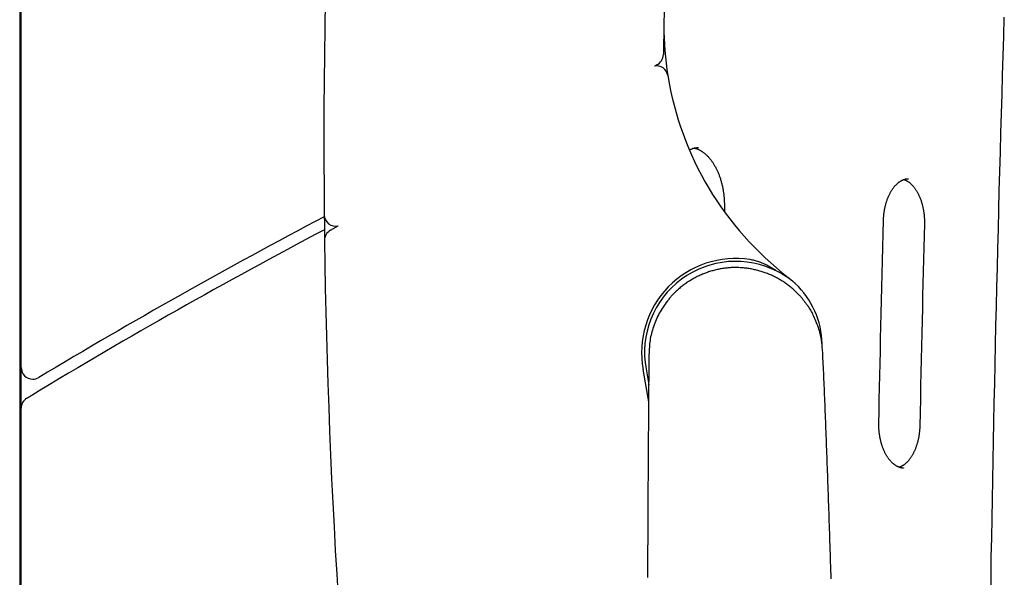
# Model space of a CAD drawing. Extents: x -3741 to 3183, y -2213 to 1630.
# Drawn here: x -3422 to -3082, y 786 to 978 of the extents above; entities that cross this region are included whole.
import ezdxf

# ---------------------------------------------------------------- set-up
doc = ezdxf.new("R2010")
doc.units = 0

msp = doc.modelspace()

# ---------------------------------------------------------------- linework, layer by layer
at = {"color": 7, "linetype": 'Continuous'}
for p, q in [((-3421.22, 857.96), (-3421.22, 1459.44)), ((-3421.72, 1443.17), (-3421.72, 463.17)), ((-3201.67, 962.54), (-3202.47, 962.16)), ((-3178.3, 914.11), (-3178.29, 911.93)), ((-3314.35, 905.42), (-3311.66, 906.9)), ((-3421.22, 843.94), (-3421.22, 857.96)), ((-3204.37, 846.18), (-3206.35, 857.32)), ((-3205.36, 857.5), (-3204.38, 852.02)), ((-3421.22, 414.33), (-3421.22, 843.94))]:
    msp.add_line(p, q, dxfattribs=at)
at = {"color": 9, "linetype": 'Continuous'}
for points in [[(-3086.31, 779.21), (-3086.2, 785.87), (-3086.09, 792.53), (-3085.97, 799.2), (-3085.85, 805.86), (-3085.73, 812.52), (-3085.6, 819.18), (-3085.48, 825.84), (-3085.34, 832.51), (-3085.21, 839.17), (-3085.07, 845.83), (-3084.93, 852.49), (-3084.78, 859.15), (-3084.63, 865.81), (-3084.48, 872.47), (-3084.33, 879.13), (-3084.17, 885.79), (-3084.01, 892.46), (-3083.84, 899.12), (-3083.67, 905.78), (-3083.5, 912.43), (-3083.33, 919.09), (-3083.15, 925.75), (-3082.97, 932.41), (-3082.78, 939.07), (-3082.59, 945.73), (-3082.4, 952.39), (-3082.21, 959.05), (-3082.01, 965.71), (-3081.81, 972.36), (-3081.61, 979.02)], [(-3190.32, 933.22), (-3190.17, 933.28), (-3190.03, 933.35), (-3189.89, 933.41), (-3189.75, 933.47), (-3189.6, 933.53), (-3189.46, 933.59), (-3189.32, 933.64), (-3189.19, 933.69), (-3189.05, 933.74), (-3188.92, 933.78), (-3188.79, 933.81), (-3188.66, 933.85), (-3188.53, 933.87), (-3188.4, 933.9), (-3188.28, 933.92), (-3188.15, 933.93), (-3188.03, 933.94), (-3187.91, 933.95), (-3187.79, 933.96), (-3187.67, 933.96), (-3187.56, 933.96), (-3187.44, 933.96), (-3187.32, 933.96), (-3187.21, 933.96)], [(-3188.7, 933.79), (-3188.6, 933.77), (-3188.5, 933.75), (-3188.4, 933.73), (-3188.3, 933.71), (-3188.2, 933.69), (-3188.09, 933.66), (-3187.98, 933.63), (-3187.87, 933.59), (-3187.75, 933.55), (-3187.63, 933.5), (-3187.5, 933.45), (-3187.37, 933.4), (-3187.24, 933.33), (-3187.1, 933.27), (-3186.96, 933.19), (-3186.81, 933.11), (-3186.66, 933.03), (-3186.51, 932.94), (-3186.35, 932.85), (-3186.19, 932.75), (-3186.03, 932.65), (-3185.87, 932.54), (-3185.7, 932.42), (-3185.54, 932.3), (-3185.37, 932.18), (-3185.21, 932.05), (-3185.05, 931.92), (-3184.89, 931.78), (-3184.73, 931.63), (-3184.57, 931.49), (-3184.41, 931.34), (-3184.25, 931.18), (-3184.09, 931.02), (-3183.94, 930.86), (-3183.78, 930.69), (-3183.63, 930.52), (-3183.48, 930.34), (-3183.33, 930.16), (-3183.18, 929.98), (-3183.03, 929.8), (-3182.89, 929.61), (-3182.74, 929.41), (-3182.6, 929.21), (-3182.46, 929.01), (-3182.32, 928.81), (-3182.19, 928.6), (-3182.05, 928.39), (-3181.92, 928.17), (-3181.79, 927.95), (-3181.66, 927.73), (-3181.53, 927.5), (-3181.4, 927.28), (-3181.28, 927.04), (-3181.16, 926.81), (-3181.04, 926.57), (-3180.92, 926.33), (-3180.8, 926.08), (-3180.69, 925.83), (-3180.58, 925.58), (-3180.47, 925.33), (-3180.36, 925.07), (-3180.26, 924.81), (-3180.16, 924.55), (-3180.06, 924.29), (-3179.96, 924.02), (-3179.87, 923.75), (-3179.78, 923.48), (-3179.69, 923.2), (-3179.6, 922.92), (-3179.52, 922.65), (-3179.43, 922.36), (-3179.36, 922.08), (-3179.28, 921.79), (-3179.21, 921.51), (-3179.13, 921.22), (-3179.07, 920.92), (-3179, 920.63), (-3178.94, 920.33), (-3178.88, 920.04), (-3178.82, 919.74), (-3178.77, 919.44), (-3178.72, 919.14), (-3178.67, 918.84), (-3178.62, 918.54), (-3178.58, 918.25), (-3178.54, 917.96), (-3178.51, 917.68), (-3178.48, 917.4), (-3178.45, 917.14), (-3178.42, 916.88), (-3178.4, 916.63), (-3178.38, 916.39), (-3178.37, 916.15), (-3178.35, 915.93), (-3178.34, 915.72), (-3178.33, 915.51), (-3178.32, 915.32), (-3178.32, 915.13), (-3178.31, 914.95), (-3178.31, 914.77), (-3178.31, 914.6), (-3178.3, 914.44), (-3178.3, 914.27), (-3178.3, 914.11)], [(-3123.34, 908.85), (-3123.33, 909.04), (-3123.33, 909.22), (-3123.32, 909.4), (-3123.31, 909.59), (-3123.3, 909.78), (-3123.29, 909.97), (-3123.27, 910.17), (-3123.26, 910.37), (-3123.24, 910.57), (-3123.22, 910.78), (-3123.2, 911), (-3123.17, 911.22), (-3123.14, 911.44), (-3123.11, 911.67), (-3123.07, 911.91), (-3123.04, 912.14), (-3122.99, 912.38), (-3122.95, 912.63), (-3122.9, 912.88), (-3122.85, 913.13), (-3122.8, 913.38), (-3122.74, 913.63), (-3122.68, 913.88), (-3122.62, 914.13), (-3122.55, 914.37), (-3122.48, 914.62), (-3122.41, 914.86), (-3122.34, 915.1), (-3122.27, 915.34), (-3122.19, 915.57), (-3122.11, 915.8), (-3122.03, 916.03), (-3121.94, 916.26), (-3121.85, 916.49), (-3121.76, 916.71), (-3121.67, 916.93), (-3121.58, 917.14), (-3121.49, 917.35), (-3121.39, 917.56), (-3121.29, 917.77), (-3121.19, 917.97), (-3121.09, 918.17), (-3120.98, 918.36), (-3120.88, 918.56), (-3120.77, 918.75), (-3120.66, 918.93), (-3120.55, 919.11), (-3120.44, 919.29), (-3120.32, 919.46), (-3120.21, 919.63), (-3120.09, 919.8), (-3119.97, 919.96), (-3119.86, 920.12), (-3119.74, 920.28), (-3119.62, 920.43), (-3119.49, 920.57), (-3119.37, 920.72), (-3119.25, 920.85), (-3119.13, 920.99), (-3119, 921.12), (-3118.88, 921.25), (-3118.75, 921.37), (-3118.63, 921.49), (-3118.5, 921.6), (-3118.38, 921.71), (-3118.25, 921.82), (-3118.12, 921.92), (-3118, 922.02), (-3117.87, 922.11), (-3117.74, 922.2), (-3117.62, 922.29), (-3117.49, 922.37), (-3117.36, 922.45), (-3117.24, 922.52), (-3117.11, 922.59), (-3116.99, 922.66), (-3116.86, 922.72), (-3116.74, 922.78), (-3116.62, 922.83), (-3116.5, 922.88), (-3116.38, 922.93), (-3116.26, 922.97), (-3116.14, 923.01), (-3116.03, 923.05), (-3115.91, 923.08), (-3115.8, 923.11), (-3115.69, 923.13), (-3115.58, 923.15), (-3115.48, 923.17), (-3115.37, 923.18), (-3115.27, 923.19), (-3115.16, 923.19), (-3115.06, 923.19), (-3114.95, 923.2), (-3114.85, 923.2), (-3114.75, 923.2)], [(-3116.26, 922.95), (-3116.15, 922.9), (-3116.04, 922.86), (-3115.93, 922.82), (-3115.82, 922.77), (-3115.71, 922.72), (-3115.6, 922.67), (-3115.48, 922.62), (-3115.37, 922.56), (-3115.25, 922.49), (-3115.13, 922.42), (-3115.01, 922.35), (-3114.89, 922.27), (-3114.77, 922.19), (-3114.65, 922.1), (-3114.52, 922), (-3114.4, 921.9), (-3114.27, 921.8), (-3114.15, 921.69), (-3114.02, 921.58), (-3113.89, 921.47), (-3113.77, 921.35), (-3113.64, 921.22), (-3113.51, 921.09), (-3113.38, 920.96), (-3113.26, 920.82), (-3113.13, 920.67), (-3113.01, 920.52), (-3112.88, 920.37), (-3112.76, 920.22), (-3112.64, 920.06), (-3112.52, 919.89), (-3112.4, 919.72), (-3112.28, 919.55), (-3112.16, 919.38), (-3112.05, 919.2), (-3111.93, 919.01), (-3111.82, 918.83), (-3111.71, 918.64), (-3111.61, 918.45), (-3111.5, 918.25), (-3111.4, 918.05), (-3111.29, 917.85), (-3111.19, 917.64), (-3111.09, 917.43), (-3111, 917.22), (-3110.9, 917.01), (-3110.81, 916.79), (-3110.72, 916.57), (-3110.63, 916.34), (-3110.55, 916.12), (-3110.46, 915.89), (-3110.38, 915.66), (-3110.3, 915.42), (-3110.23, 915.18), (-3110.15, 914.95), (-3110.08, 914.7), (-3110.01, 914.46), (-3109.95, 914.21), (-3109.88, 913.97), (-3109.82, 913.72), (-3109.77, 913.46), (-3109.71, 913.21), (-3109.66, 912.96), (-3109.61, 912.7), (-3109.56, 912.44), (-3109.52, 912.18), (-3109.47, 911.92), (-3109.43, 911.66), (-3109.4, 911.41), (-3109.37, 911.16), (-3109.34, 910.91), (-3109.31, 910.67), (-3109.29, 910.43), (-3109.27, 910.2), (-3109.25, 909.97), (-3109.24, 909.76), (-3109.22, 909.54), (-3109.21, 909.34), (-3109.21, 909.14), (-3109.2, 908.95), (-3109.2, 908.77), (-3109.19, 908.59), (-3109.19, 908.41), (-3109.19, 908.24), (-3109.19, 908.08), (-3109.2, 907.91), (-3109.2, 907.75), (-3109.2, 907.59)], [(-3124.95, 838.77), (-3124.87, 842.86), (-3124.78, 846.97), (-3124.69, 851.09), (-3124.61, 855.24), (-3124.51, 859.42), (-3124.42, 863.65), (-3124.33, 867.93), (-3124.23, 872.28), (-3124.12, 876.69), (-3124.02, 881.17), (-3123.91, 885.7), (-3123.8, 890.28), (-3123.69, 894.89), (-3123.57, 899.53), (-3123.46, 904.19), (-3123.34, 908.85)], [(-3109.2, 907.59), (-3109.3, 903.51), (-3109.41, 899.42), (-3109.51, 895.31), (-3109.61, 891.18), (-3109.71, 887.01), (-3109.81, 882.79), (-3109.91, 878.53), (-3110.01, 874.2), (-3110.11, 869.8), (-3110.21, 865.34), (-3110.31, 860.82), (-3110.41, 856.26), (-3110.51, 851.67), (-3110.61, 847.05), (-3110.71, 842.41), (-3110.81, 837.76)], [(-3116.4, 823.29), (-3116.47, 823.28), (-3116.53, 823.28), (-3116.59, 823.27), (-3116.66, 823.27), (-3116.73, 823.27), (-3116.8, 823.27), (-3116.87, 823.28), (-3116.94, 823.28), (-3117.02, 823.29), (-3117.1, 823.31), (-3117.19, 823.32), (-3117.28, 823.34), (-3117.38, 823.37), (-3117.48, 823.39), (-3117.58, 823.42), (-3117.69, 823.46), (-3117.8, 823.5), (-3117.91, 823.54), (-3118.03, 823.58), (-3118.16, 823.63), (-3118.28, 823.68), (-3118.4, 823.74), (-3118.53, 823.8), (-3118.66, 823.87), (-3118.79, 823.94), (-3118.92, 824.01), (-3119.04, 824.09), (-3119.17, 824.17), (-3119.3, 824.25), (-3119.43, 824.34), (-3119.56, 824.44), (-3119.69, 824.53), (-3119.82, 824.64), (-3119.94, 824.74), (-3120.07, 824.85), (-3120.2, 824.97), (-3120.33, 825.09), (-3120.46, 825.21), (-3120.59, 825.34), (-3120.71, 825.47), (-3120.84, 825.61), (-3120.97, 825.75), (-3121.09, 825.9), (-3121.22, 826.05), (-3121.34, 826.21), (-3121.46, 826.37), (-3121.58, 826.53), (-3121.7, 826.7), (-3121.82, 826.87), (-3121.94, 827.04), (-3122.05, 827.22), (-3122.17, 827.4), (-3122.28, 827.58), (-3122.39, 827.77), (-3122.5, 827.96), (-3122.61, 828.16), (-3122.71, 828.35), (-3122.82, 828.56), (-3122.92, 828.76), (-3123.02, 828.97), (-3123.11, 829.18), (-3123.21, 829.39), (-3123.3, 829.61), (-3123.39, 829.83), (-3123.48, 830.05), (-3123.57, 830.28), (-3123.65, 830.5), (-3123.73, 830.74), (-3123.81, 830.97), (-3123.89, 831.2), (-3123.97, 831.44), (-3124.04, 831.68), (-3124.11, 831.93), (-3124.18, 832.17), (-3124.24, 832.42), (-3124.3, 832.67), (-3124.36, 832.92), (-3124.42, 833.17), (-3124.47, 833.43), (-3124.52, 833.68), (-3124.57, 833.94), (-3124.62, 834.2), (-3124.66, 834.46), (-3124.7, 834.71), (-3124.74, 834.97), (-3124.77, 835.22), (-3124.8, 835.47), (-3124.83, 835.71), (-3124.85, 835.95), (-3124.87, 836.18), (-3124.89, 836.4), (-3124.91, 836.62), (-3124.92, 836.83), (-3124.93, 837.03), (-3124.94, 837.23), (-3124.95, 837.42), (-3124.95, 837.6), (-3124.95, 837.78), (-3124.96, 837.95), (-3124.96, 838.12), (-3124.96, 838.29), (-3124.96, 838.45), (-3124.95, 838.61), (-3124.95, 838.77)], [(-3110.81, 837.76), (-3110.81, 837.58), (-3110.82, 837.4), (-3110.83, 837.21), (-3110.83, 837.02), (-3110.84, 836.84), (-3110.85, 836.64), (-3110.87, 836.45), (-3110.88, 836.25), (-3110.9, 836.04), (-3110.92, 835.83), (-3110.94, 835.61), (-3110.97, 835.39), (-3110.99, 835.17), (-3111.02, 834.94), (-3111.06, 834.71), (-3111.1, 834.47), (-3111.14, 834.23), (-3111.18, 833.98), (-3111.23, 833.73), (-3111.28, 833.48), (-3111.33, 833.23), (-3111.38, 832.98), (-3111.44, 832.73), (-3111.5, 832.48), (-3111.57, 832.23), (-3111.64, 831.98), (-3111.7, 831.74), (-3111.78, 831.5), (-3111.85, 831.26), (-3111.93, 831.03), (-3112.01, 830.79), (-3112.09, 830.56), (-3112.17, 830.33), (-3112.26, 830.11), (-3112.34, 829.88), (-3112.43, 829.66), (-3112.53, 829.45), (-3112.62, 829.23), (-3112.72, 829.02), (-3112.82, 828.82), (-3112.92, 828.61), (-3113.02, 828.41), (-3113.12, 828.22), (-3113.23, 828.02), (-3113.33, 827.83), (-3113.44, 827.64), (-3113.55, 827.46), (-3113.66, 827.28), (-3113.78, 827.11), (-3113.89, 826.93), (-3114.01, 826.77), (-3114.12, 826.6), (-3114.24, 826.44), (-3114.36, 826.29), (-3114.48, 826.13), (-3114.6, 825.98), (-3114.72, 825.84), (-3114.84, 825.7), (-3114.97, 825.56), (-3115.09, 825.43), (-3115.21, 825.3), (-3115.34, 825.18), (-3115.46, 825.06), (-3115.59, 824.94), (-3115.72, 824.83), (-3115.84, 824.72), (-3115.97, 824.62), (-3116.09, 824.52), (-3116.21, 824.43), (-3116.33, 824.34), (-3116.45, 824.26), (-3116.56, 824.18), (-3116.67, 824.11), (-3116.78, 824.04), (-3116.88, 823.98), (-3116.98, 823.92), (-3117.07, 823.87), (-3117.16, 823.82), (-3117.25, 823.77), (-3117.33, 823.74), (-3117.41, 823.7), (-3117.48, 823.67), (-3117.56, 823.65), (-3117.63, 823.62), (-3117.69, 823.6), (-3117.76, 823.58), (-3117.82, 823.56), (-3117.89, 823.55)]]:
    msp.add_lwpolyline(points, dxfattribs=at)
at = {"color": 7, "linetype": 'Continuous'}
for points in [[(-3316.53, 910.76), (-3316.49, 907.55), (-3316.42, 901.86)], [(-3159.95, 891.18), (-3160.37, 891.44), (-3160.79, 891.7), (-3161.21, 891.95), (-3161.63, 892.2), (-3162.04, 892.45), (-3162.46, 892.68), (-3162.87, 892.92), (-3163.28, 893.14), (-3163.68, 893.35), (-3164.09, 893.55), (-3164.48, 893.74), (-3164.88, 893.92), (-3165.27, 894.09), (-3165.66, 894.25), (-3166.04, 894.4), (-3166.43, 894.53), (-3166.8, 894.65), (-3167.18, 894.77), (-3167.55, 894.87), (-3167.92, 894.96), (-3168.29, 895.05), (-3168.66, 895.13), (-3169.02, 895.21), (-3169.39, 895.29)], [(-3150.55, 880.7), (-3150.64, 880.83), (-3150.74, 880.97), (-3150.83, 881.11), (-3150.93, 881.25), (-3151.04, 881.4), (-3151.16, 881.55), (-3151.28, 881.7), (-3151.41, 881.87), (-3151.55, 882.04), (-3151.71, 882.22), (-3151.88, 882.41), (-3152.06, 882.61), (-3152.24, 882.81), (-3152.45, 883.02), (-3152.66, 883.24), (-3152.88, 883.47), (-3153.11, 883.7), (-3153.36, 883.94), (-3153.61, 884.19), (-3153.87, 884.43), (-3154.14, 884.68), (-3154.42, 884.93), (-3154.7, 885.18), (-3154.98, 885.42), (-3155.27, 885.66), (-3155.57, 885.9), (-3155.86, 886.14), (-3156.16, 886.36), (-3156.46, 886.59), (-3156.77, 886.81), (-3157.07, 887.03), (-3157.38, 887.24), (-3157.7, 887.46), (-3158.01, 887.66), (-3158.33, 887.87), (-3158.66, 888.07), (-3158.98, 888.26), (-3159.31, 888.45), (-3159.64, 888.64), (-3159.97, 888.83), (-3160.31, 889.01), (-3160.65, 889.18), (-3160.99, 889.35), (-3161.34, 889.52), (-3161.68, 889.69), (-3162.03, 889.85), (-3162.39, 890), (-3162.74, 890.15), (-3163.1, 890.3), (-3163.46, 890.44), (-3163.82, 890.58), (-3164.18, 890.71), (-3164.55, 890.84), (-3164.91, 890.97), (-3165.28, 891.09), (-3165.65, 891.21), (-3166.02, 891.32), (-3166.4, 891.42), (-3166.77, 891.52), (-3167.15, 891.62), (-3167.52, 891.71), (-3167.9, 891.8), (-3168.28, 891.88), (-3168.66, 891.96), (-3169.04, 892.04), (-3169.43, 892.1), (-3169.81, 892.17), (-3170.19, 892.22), (-3170.58, 892.28), (-3170.96, 892.33), (-3171.35, 892.37), (-3171.73, 892.41), (-3172.12, 892.44), (-3172.5, 892.47), (-3172.89, 892.49), (-3173.27, 892.51), (-3173.66, 892.53), (-3174.04, 892.53), (-3174.43, 892.54), (-3174.81, 892.54), (-3175.2, 892.53), (-3175.58, 892.52), (-3175.96, 892.5), (-3176.34, 892.48), (-3176.72, 892.45), (-3177.1, 892.42), (-3177.48, 892.38), (-3177.86, 892.34), (-3178.24, 892.29), (-3178.61, 892.24), (-3178.99, 892.18), (-3179.36, 892.12), (-3179.73, 892.05), (-3180.1, 891.98), (-3180.47, 891.91), (-3180.84, 891.83), (-3181.21, 891.74), (-3181.58, 891.65), (-3181.94, 891.55), (-3182.31, 891.45), (-3182.67, 891.35), (-3183.04, 891.24), (-3183.4, 891.13), (-3183.76, 891.01), (-3184.12, 890.88), (-3184.48, 890.75), (-3184.84, 890.62), (-3185.19, 890.48), (-3185.55, 890.34), (-3185.91, 890.2), (-3186.26, 890.04), (-3186.61, 889.89), (-3186.96, 889.73), (-3187.31, 889.56), (-3187.66, 889.39), (-3188, 889.22), (-3188.35, 889.04), (-3188.69, 888.85), (-3189.03, 888.67), (-3189.37, 888.47), (-3189.7, 888.28), (-3190.04, 888.08), (-3190.37, 887.87), (-3190.7, 887.66), (-3191.02, 887.45), (-3191.35, 887.23), (-3191.67, 887.01), (-3191.98, 886.78), (-3192.3, 886.55), (-3192.61, 886.32), (-3192.92, 886.08), (-3193.22, 885.84), (-3193.52, 885.6), (-3193.81, 885.35), (-3194.1, 885.11), (-3194.38, 884.86), (-3194.66, 884.62), (-3194.93, 884.37), (-3195.19, 884.13), (-3195.45, 883.88), (-3195.7, 883.64), (-3195.94, 883.39), (-3196.18, 883.15), (-3196.4, 882.9), (-3196.63, 882.65), (-3196.84, 882.41), (-3197.05, 882.16), (-3197.25, 881.91), (-3197.45, 881.67), (-3197.65, 881.42), (-3197.85, 881.17), (-3198.04, 880.92)], [(-3153.8, 887.03), (-3153.98, 887.18), (-3154.16, 887.33), (-3154.35, 887.49), (-3154.53, 887.63), (-3154.71, 887.78), (-3154.89, 887.93), (-3155.07, 888.07), (-3155.25, 888.21), (-3155.43, 888.34), (-3155.6, 888.48), (-3155.78, 888.61), (-3155.96, 888.73), (-3156.13, 888.86), (-3156.31, 888.98), (-3156.48, 889.1), (-3156.66, 889.23), (-3156.84, 889.35), (-3157.02, 889.47), (-3157.21, 889.59), (-3157.39, 889.71), (-3157.58, 889.83), (-3157.78, 889.95), (-3157.97, 890.07), (-3158.18, 890.19), (-3158.39, 890.32), (-3158.6, 890.44), (-3158.82, 890.56), (-3159.04, 890.69), (-3159.27, 890.81), (-3159.49, 890.93), (-3159.72, 891.06), (-3159.95, 891.18)], [(-3156.23, 889.11), (-3156.12, 889.03), (-3156.01, 888.95), (-3155.9, 888.86), (-3155.79, 888.77), (-3155.67, 888.67), (-3155.54, 888.57), (-3155.4, 888.45), (-3155.26, 888.33), (-3155.1, 888.19), (-3154.93, 888.05), (-3154.76, 887.89), (-3154.57, 887.73), (-3154.38, 887.56), (-3154.19, 887.39), (-3154, 887.21), (-3153.8, 887.03)], [(-3198, 880.98), (-3198.37, 880.46), (-3198.73, 879.94), (-3199.09, 879.42), (-3199.45, 878.89), (-3199.8, 878.36), (-3200.14, 877.82), (-3200.47, 877.28), (-3200.78, 876.72), (-3201.09, 876.17), (-3201.37, 875.6), (-3201.64, 875.02), (-3201.9, 874.45), (-3202.15, 873.86), (-3202.38, 873.28), (-3202.6, 872.69), (-3202.8, 872.1), (-3203, 871.51), (-3203.18, 870.92), (-3203.35, 870.33), (-3203.51, 869.74), (-3203.65, 869.15), (-3203.77, 868.57), (-3203.89, 867.98), (-3203.98, 867.39), (-3204.06, 866.81), (-3204.13, 866.22), (-3204.18, 865.64), (-3204.22, 865.06), (-3204.26, 864.47), (-3204.29, 863.89), (-3204.31, 863.31), (-3204.34, 862.73)], [(-3144.43, 863.98), (-3144.45, 864.37), (-3144.47, 864.76), (-3144.49, 865.16), (-3144.51, 865.56), (-3144.55, 865.97), (-3144.59, 866.39), (-3144.64, 866.81), (-3144.7, 867.26), (-3144.77, 867.71), (-3144.85, 868.18), (-3144.95, 868.66), (-3145.06, 869.16), (-3145.18, 869.66), (-3145.32, 870.18), (-3145.47, 870.71), (-3145.64, 871.25), (-3145.82, 871.8), (-3146.02, 872.36), (-3146.23, 872.91), (-3146.44, 873.47), (-3146.66, 874.01), (-3146.89, 874.55), (-3147.12, 875.07), (-3147.35, 875.58), (-3147.58, 876.06), (-3147.8, 876.52), (-3148.03, 876.96), (-3148.25, 877.37), (-3148.46, 877.76), (-3148.67, 878.12), (-3148.88, 878.46), (-3149.08, 878.78), (-3149.28, 879.07), (-3149.47, 879.34), (-3149.66, 879.59), (-3149.85, 879.82), (-3150.03, 880.04), (-3150.21, 880.26), (-3150.4, 880.46), (-3150.57, 880.67)], [(-3141.43, 784.97), (-3141.47, 786.43), (-3141.52, 787.89), (-3141.56, 789.34), (-3141.61, 790.79), (-3141.65, 792.24), (-3141.7, 793.68), (-3141.74, 795.11), (-3141.79, 796.54), (-3141.83, 797.96), (-3141.88, 799.38), (-3141.92, 800.78), (-3141.97, 802.18), (-3142.01, 803.57), (-3142.06, 804.95), (-3142.11, 806.32), (-3142.15, 807.68), (-3142.2, 809.04), (-3142.24, 810.39), (-3142.29, 811.73), (-3142.33, 813.06), (-3142.38, 814.38), (-3142.42, 815.7), (-3142.47, 817), (-3142.51, 818.3), (-3142.56, 819.59), (-3142.6, 820.87), (-3142.65, 822.14), (-3142.69, 823.41), (-3142.74, 824.66), (-3142.79, 825.92), (-3142.83, 827.16), (-3142.88, 828.41), (-3142.92, 829.64), (-3142.97, 830.87), (-3143.02, 832.1), (-3143.06, 833.32), (-3143.11, 834.54), (-3143.15, 835.74), (-3143.2, 836.95), (-3143.25, 838.15), (-3143.3, 839.34), (-3143.34, 840.52), (-3143.39, 841.7), (-3143.44, 842.87), (-3143.48, 844.03), (-3143.53, 845.18), (-3143.58, 846.33), (-3143.63, 847.46), (-3143.67, 848.59), (-3143.72, 849.7), (-3143.77, 850.8), (-3143.82, 851.89), (-3143.86, 852.97), (-3143.91, 854.03), (-3143.96, 855.08), (-3144, 856.12), (-3144.05, 857.13), (-3144.1, 858.14), (-3144.15, 859.13), (-3144.19, 860.11), (-3144.24, 861.09), (-3144.28, 862.05), (-3144.33, 863.02), (-3144.38, 863.98)], [(-3204.38, 862.73), (-3204.39, 861.84), (-3204.39, 860.94), (-3204.4, 860.04), (-3204.41, 859.14), (-3204.42, 858.22), (-3204.42, 857.3), (-3204.43, 856.37), (-3204.44, 855.42), (-3204.45, 854.47), (-3204.45, 853.49), (-3204.46, 852.5), (-3204.47, 851.5), (-3204.47, 850.49), (-3204.48, 849.47), (-3204.49, 848.44), (-3204.5, 847.39), (-3204.5, 846.34), (-3204.51, 845.28), (-3204.52, 844.21), (-3204.53, 843.13), (-3204.53, 842.05), (-3204.54, 840.96), (-3204.55, 839.86), (-3204.56, 838.76), (-3204.56, 837.65), (-3204.57, 836.54), (-3204.58, 835.42), (-3204.59, 834.29), (-3204.59, 833.17), (-3204.6, 832.04), (-3204.61, 830.9), (-3204.62, 829.76), (-3204.62, 828.61), (-3204.63, 827.47), (-3204.64, 826.31), (-3204.64, 825.16), (-3204.65, 824), (-3204.66, 822.84), (-3204.66, 821.67), (-3204.67, 820.5), (-3204.68, 819.33), (-3204.69, 818.15), (-3204.69, 816.97), (-3204.7, 815.79), (-3204.71, 814.6), (-3204.71, 813.41), (-3204.72, 812.21), (-3204.73, 811), (-3204.73, 809.78), (-3204.74, 808.56), (-3204.75, 807.34), (-3204.75, 806.1), (-3204.76, 804.86), (-3204.77, 803.61), (-3204.77, 802.36), (-3204.78, 801.1), (-3204.79, 799.83), (-3204.79, 798.56), (-3204.8, 797.28), (-3204.81, 795.99), (-3204.82, 794.7), (-3204.82, 793.4), (-3204.83, 792.1), (-3204.84, 790.79), (-3204.84, 789.47), (-3204.85, 788.15), (-3204.86, 786.83), (-3204.86, 785.5)], [(-3419.3, 847.36), (-3419.14, 847.45), (-3418.99, 847.55), (-3418.84, 847.64), (-3418.69, 847.73), (-3418.55, 847.81), (-3418.4, 847.9), (-3418.27, 847.98), (-3418.13, 848.06), (-3418.01, 848.14), (-3417.89, 848.21), (-3417.77, 848.29), (-3417.66, 848.35), (-3417.54, 848.42), (-3417.44, 848.49), (-3417.33, 848.55), (-3417.22, 848.62)]]:
    msp.add_lwpolyline(points, dxfattribs=at)
for centre, radius, start, end in [((-816.65, 935.36), 2500, 167.02816, 180.5638), ((-807.52, 938.97), 2392, 176.56355, 179.3497), ((-3089.23, 976.36), 110, 180.1192, 189.1541), ((-3203.37, 966.16), 4, 295.1408, 359.3497), ((-3201.78, 958.22), 4, 9.1541, 99.9763), ((-3089.23, 976.36), 110, 189.1541, 232.4781), ((-2384.56, -859.49), 2000, 117.77354, 121.01743), ((-3312.53, 910.8), 4, 180.5638, 282.5084), ((-2384.56, -859.49), 1996, 117.83242, 121.15561), ((-3312.42, 901.92), 4, 118.7521, 180.7677), ((-816.65, 935.36), 2500, 180.76774, 192.8489), ((-3174.37, 863.17), 32.51, 81.1739, 190.3675), ((-3174.37, 863.17), 31.51, 62.7501, 190.3675), ((-3174.5, 865.32), 30, 1.6271, 46.36), ((-3417.22, 857.96), 4, 180, 270), ((-3417.22, 857.96), 4, 270, 301.0174), ((-3417.22, 843.94), 4, 121.2252, 180)]:
    msp.add_arc(centre, radius, start, end, dxfattribs=at)

doc.saveas('drawing.dxf')
